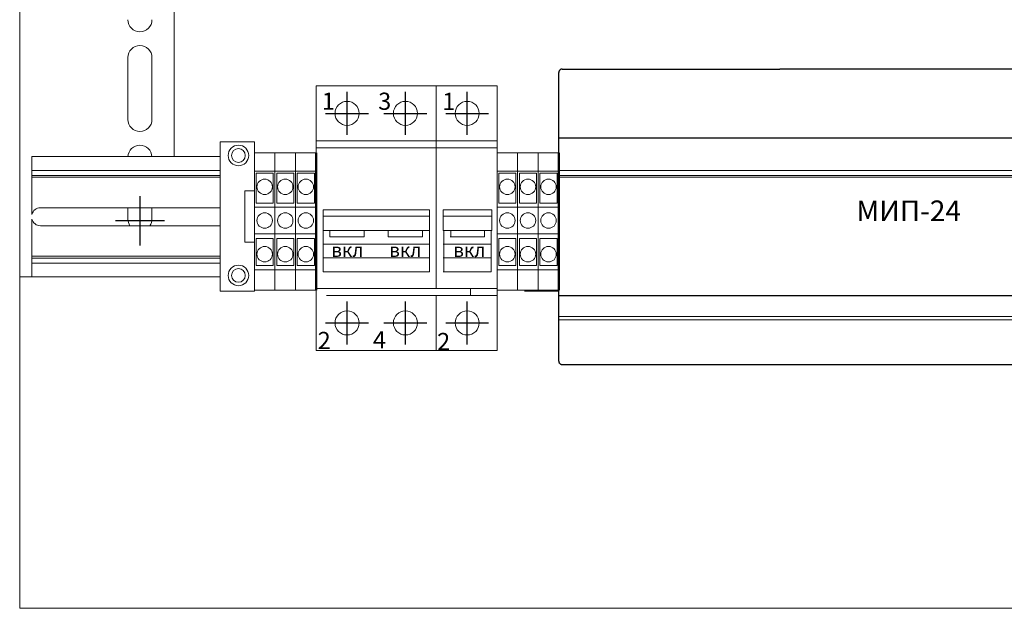
# Model space of a CAD drawing. Units: millimetres. Extents: x 1497 to 3205, y 1205 to 1859.
# Drawn here: x 1497 to 1784, y 1209 to 1380 of the extents above; entities that cross this region are included whole.
import ezdxf

# ---------------------------------------------------------------- set-up
doc = ezdxf.new("R2010")
doc.units = ezdxf.units.MM
doc.linetypes.add('DASHED', pattern=[19.05, 12.7, -6.35])
doc.layers.add('2', color=2, linetype='Continuous')
doc.layers.add('Позиции', color=7, linetype='Continuous')
doc.layers.add('5', color=6, linetype='DASHED', lineweight=25)
doc.styles.get("Standard").update_dxf_attribs({"font": 'arial.ttf'})

msp = doc.modelspace()

# ---------------------------------------------------------------- linework, layer by layer
at = {"color": 0, "linetype": 'Continuous', "lineweight": 15}
for p, q in [((1496.95, 1208.54), (1496.95, 1858.54)), ((1528.45, 1368.79), (1528.45, 1353.94)), ((1528.45, 1368.79), (1528.45, 1350.79)), ((1535.45, 1353.94), (1535.45, 1368.79)), ((1535.45, 1350.79), (1535.45, 1368.79)), ((1583.29, 1360.54), (1583.29, 1344.54)), ((1583.29, 1360.54), (1618.29, 1360.54)), ((1618.29, 1360.54), (1618.29, 1344.54)), ((1618.29, 1360.54), (1618.29, 1344.54)), ((1618.29, 1360.54), (1635.99, 1360.54)), ((1635.99, 1342.54), (1635.99, 1360.54)), ((1555.29, 1344.29), (1565.29, 1344.29)), ((1555.29, 1300.79), (1555.29, 1344.29)), ((1565.29, 1341.09), (1565.29, 1344.29)), ((1583.29, 1344.54), (1583.29, 1342.54)), ((1618.29, 1344.54), (1583.29, 1344.54)), ((1583.29, 1342.54), (1618.29, 1342.54)), ((1583.29, 1342.54), (1583.29, 1301.54)), ((1618.29, 1342.54), (1618.29, 1344.54)), ((1618.29, 1344.54), (1618.29, 1342.54)), ((1635.99, 1344.54), (1618.29, 1344.54)), ((1618.29, 1342.54), (1618.29, 1301.54)), ((1618.29, 1342.54), (1635.99, 1342.54)), ((1618.29, 1342.54), (1618.29, 1301.54)), ((1635.99, 1342.54), (1635.99, 1301.54)), ((1653.99, 1341.09), (1653.99, 1344.29)), ((1500.45, 1335.94), (1500.45, 1339.94)), ((1500.45, 1339.94), (1555.29, 1339.94)), ((1565.29, 1340.49), (1565.29, 1341.09)), ((1571.29, 1341.09), (1565.29, 1341.09)), ((1565.29, 1339.76), (1565.29, 1340.49)), ((1565.29, 1337.79), (1565.29, 1339.76)), ((1571.29, 1340.49), (1571.29, 1341.09)), ((1577.29, 1341.09), (1571.29, 1341.09)), ((1571.29, 1340.49), (1571.29, 1341.09)), ((1571.29, 1339.76), (1571.29, 1340.49)), ((1571.29, 1340.49), (1571.29, 1339.76)), ((1571.29, 1337.79), (1571.29, 1339.76)), ((1571.29, 1339.76), (1571.29, 1337.79)), ((1577.29, 1340.49), (1577.29, 1341.09)), ((1577.29, 1340.49), (1577.29, 1341.09)), ((1583.29, 1341.09), (1577.29, 1341.09)), ((1577.29, 1340.49), (1577.29, 1339.76)), ((1577.29, 1339.76), (1577.29, 1340.49)), ((1577.29, 1339.76), (1577.29, 1337.79)), ((1577.29, 1337.79), (1577.29, 1339.76)), ((1641.99, 1341.09), (1635.99, 1341.09)), ((1641.99, 1340.49), (1641.99, 1341.09)), ((1641.99, 1340.49), (1641.99, 1341.09)), ((1647.99, 1341.09), (1641.99, 1341.09)), ((1641.99, 1340.49), (1641.99, 1339.76)), ((1641.99, 1339.76), (1641.99, 1340.49)), ((1641.99, 1339.76), (1641.99, 1337.79)), ((1641.99, 1337.79), (1641.99, 1339.76)), ((1647.99, 1340.49), (1647.99, 1341.09)), ((1653.99, 1341.09), (1647.99, 1341.09)), ((1647.99, 1340.49), (1647.99, 1341.09)), ((1647.99, 1339.76), (1647.99, 1340.49)), ((1647.99, 1340.49), (1647.99, 1339.76)), ((1647.99, 1337.79), (1647.99, 1339.76)), ((1647.99, 1339.76), (1647.99, 1337.79)), ((1565.29, 1336.95), (1565.29, 1337.79)), ((1565.29, 1335.69), (1565.29, 1336.95)), ((1571.29, 1336.95), (1571.29, 1337.79)), ((1571.29, 1337.79), (1571.29, 1336.95)), ((1571.29, 1335.69), (1571.29, 1336.95)), ((1571.29, 1336.95), (1571.29, 1335.69)), ((1577.29, 1337.79), (1577.29, 1336.95)), ((1577.29, 1336.95), (1577.29, 1337.79)), ((1577.29, 1336.95), (1577.29, 1335.69)), ((1577.29, 1335.69), (1577.29, 1336.95)), ((1641.99, 1337.79), (1641.99, 1336.95)), ((1641.99, 1336.95), (1641.99, 1337.79)), ((1641.99, 1336.95), (1641.99, 1335.69)), ((1641.99, 1335.69), (1641.99, 1336.95)), ((1647.99, 1336.95), (1647.99, 1337.79)), ((1647.99, 1337.79), (1647.99, 1336.95)), ((1647.99, 1335.69), (1647.99, 1336.95)), ((1647.99, 1336.95), (1647.99, 1335.69)), ((1500.45, 1334.44), (1500.45, 1335.94)), ((1555.29, 1335.94), (1500.45, 1335.94)), ((1500.45, 1333.94), (1500.45, 1334.44)), ((1500.45, 1334.44), (1555.29, 1334.44)), ((1500.45, 1323.15), (1500.45, 1333.94)), ((1500.45, 1333.94), (1555.29, 1333.94)), ((1565.29, 1325.25), (1565.29, 1335.69)), ((1571.29, 1335.69), (1565.29, 1335.69)), ((1565.79, 1335.1), (1565.79, 1326.38)), ((1570.79, 1335.1), (1565.79, 1335.1)), ((1570.79, 1326.38), (1570.79, 1335.1)), ((1571.29, 1325.25), (1571.29, 1335.69)), ((1577.29, 1335.69), (1571.29, 1335.69)), ((1571.29, 1335.69), (1571.29, 1325.25)), ((1576.79, 1335.1), (1571.79, 1335.1)), ((1571.79, 1335.1), (1571.79, 1326.38)), ((1576.79, 1326.38), (1576.79, 1335.1)), ((1577.29, 1335.69), (1577.29, 1325.25)), ((1577.29, 1325.25), (1577.29, 1335.69)), ((1583.29, 1335.69), (1577.29, 1335.69)), ((1577.79, 1335.1), (1577.79, 1326.38)), ((1582.79, 1335.1), (1577.79, 1335.1)), ((1582.79, 1326.38), (1582.79, 1335.1)), ((1641.99, 1335.69), (1635.99, 1335.69)), ((1636.49, 1335.1), (1636.49, 1326.38)), ((1641.49, 1335.1), (1636.49, 1335.1)), ((1641.49, 1326.38), (1641.49, 1335.1)), ((1641.99, 1335.69), (1641.99, 1325.25)), ((1647.99, 1335.69), (1641.99, 1335.69)), ((1641.99, 1325.25), (1641.99, 1335.69)), ((1642.49, 1335.1), (1642.49, 1326.38)), ((1647.49, 1335.1), (1642.49, 1335.1)), ((1647.49, 1326.38), (1647.49, 1335.1)), ((1653.99, 1335.69), (1647.99, 1335.69)), ((1647.99, 1325.25), (1647.99, 1335.69)), ((1647.99, 1335.69), (1647.99, 1325.25)), ((1648.49, 1335.1), (1648.49, 1326.38)), ((1653.49, 1335.1), (1648.49, 1335.1)), ((1653.49, 1326.38), (1653.49, 1335.1)), ((1965.99, 1335.94), (1653.99, 1335.94)), ((1653.99, 1334.44), (1965.99, 1334.44)), ((1653.99, 1333.94), (1965.99, 1333.94)), ((1562.49, 1330.04), (1565.29, 1330.04)), ((1562.49, 1315.04), (1562.49, 1330.04)), ((1565.79, 1326.38), (1570.79, 1326.38)), ((1571.79, 1326.38), (1576.79, 1326.38)), ((1577.79, 1326.38), (1582.79, 1326.38)), ((1636.49, 1326.38), (1641.49, 1326.38)), ((1642.49, 1326.38), (1647.49, 1326.38)), ((1648.49, 1326.38), (1653.49, 1326.38)), ((1538.95, 1325.04), (1502.95, 1325.04)), ((1528.45, 1325.04), (1528.45, 1324.94)), ((1528.45, 1325.04), (1528.45, 1324.94)), ((1528.45, 1325.04), (1528.45, 1321.79)), ((1535.45, 1324.94), (1535.45, 1325.04)), ((1535.45, 1324.94), (1535.45, 1325.04)), ((1535.45, 1321.79), (1535.45, 1325.04)), ((1555.29, 1325.04), (1538.95, 1325.04)), ((1565.29, 1317.45), (1565.29, 1325.25)), ((1571.29, 1325.25), (1565.29, 1325.25)), ((1571.29, 1317.45), (1571.29, 1325.25)), ((1577.29, 1325.25), (1571.29, 1325.25)), ((1571.29, 1317.45), (1571.29, 1325.25)), ((1577.29, 1317.45), (1577.29, 1325.25)), ((1577.29, 1317.45), (1577.29, 1325.25)), ((1583.29, 1325.25), (1577.29, 1325.25)), ((1585.29, 1324.46), (1585.29, 1322.64)), ((1585.29, 1324.46), (1616.29, 1324.46)), ((1585.29, 1322.64), (1616.29, 1322.64)), ((1585.29, 1322.64), (1585.29, 1318.46)), ((1616.29, 1324.46), (1616.29, 1322.64)), ((1616.29, 1322.64), (1616.29, 1318.46)), ((1620.29, 1324.46), (1634.49, 1324.46)), ((1620.29, 1324.46), (1620.29, 1322.64)), ((1620.29, 1322.64), (1620.29, 1318.46)), ((1634.49, 1322.64), (1620.29, 1322.64)), ((1634.49, 1322.64), (1634.49, 1324.46)), ((1634.49, 1318.46), (1634.49, 1322.64)), ((1641.99, 1325.25), (1635.99, 1325.25)), ((1641.99, 1317.45), (1641.99, 1325.25)), ((1641.99, 1317.45), (1641.99, 1325.25)), ((1647.99, 1325.25), (1641.99, 1325.25)), ((1647.99, 1317.45), (1647.99, 1325.25)), ((1653.99, 1325.25), (1647.99, 1325.25)), ((1647.99, 1317.45), (1647.99, 1325.25)), ((1500.45, 1310.94), (1500.45, 1321.72)), ((1538.95, 1319.84), (1502.95, 1319.84)), ((1555.29, 1319.84), (1538.95, 1319.84)), ((1565.29, 1307), (1565.29, 1317.45)), ((1571.29, 1317.45), (1565.29, 1317.45)), ((1571.29, 1307), (1571.29, 1317.45)), ((1577.29, 1317.45), (1571.29, 1317.45)), ((1571.29, 1317.45), (1571.29, 1307)), ((1577.29, 1317.45), (1577.29, 1307)), ((1583.29, 1317.45), (1577.29, 1317.45)), ((1577.29, 1307), (1577.29, 1317.45)), ((1585.29, 1318.46), (1585.29, 1314.46)), ((1585.29, 1318.46), (1616.29, 1318.46)), ((1587.29, 1318.46), (1587.29, 1316.56)), ((1597.29, 1316.56), (1597.29, 1318.46)), ((1604.29, 1316.56), (1604.29, 1318.46)), ((1614.29, 1318.46), (1614.29, 1316.56)), ((1616.29, 1318.46), (1616.29, 1314.46)), ((1620.29, 1318.46), (1634.49, 1318.46)), ((1620.49, 1314.46), (1620.49, 1318.46)), ((1622.49, 1318.46), (1622.49, 1316.56)), ((1626.79, 1318.46), (1626.29, 1318.46)), ((1632.29, 1316.56), (1632.29, 1318.46)), ((1632.29, 1318.46), (1632.29, 1316.56)), ((1634.29, 1314.46), (1634.29, 1318.46)), ((1641.99, 1317.45), (1635.99, 1317.45)), ((1641.99, 1317.45), (1641.99, 1307)), ((1641.99, 1307), (1641.99, 1317.45)), ((1647.99, 1317.45), (1641.99, 1317.45)), ((1653.99, 1317.45), (1647.99, 1317.45)), ((1647.99, 1307), (1647.99, 1317.45)), ((1647.99, 1317.45), (1647.99, 1307)), ((1562.49, 1315.04), (1565.29, 1315.04)), ((1565.79, 1316.14), (1565.79, 1308.24)), ((1570.79, 1316.14), (1565.79, 1316.14)), ((1570.79, 1308.24), (1570.79, 1316.14)), ((1571.79, 1316.14), (1571.79, 1308.24)), ((1576.79, 1316.14), (1571.79, 1316.14)), ((1576.79, 1308.24), (1576.79, 1316.14)), ((1577.79, 1316.14), (1577.79, 1308.24)), ((1582.79, 1316.14), (1577.79, 1316.14)), ((1582.79, 1308.24), (1582.79, 1316.14)), ((1585.29, 1314.46), (1585.29, 1310.46)), ((1585.29, 1314.46), (1616.29, 1314.46)), ((1597.29, 1316.56), (1587.29, 1316.56)), ((1604.29, 1316.56), (1614.29, 1316.56)), ((1616.29, 1314.46), (1616.29, 1310.46)), ((1620.29, 1314.46), (1634.29, 1314.46)), ((1620.49, 1310.46), (1620.49, 1314.46)), ((1632.29, 1316.56), (1622.29, 1316.56)), ((1634.29, 1310.46), (1634.29, 1314.46)), ((1636.49, 1316.14), (1636.49, 1308.24)), ((1641.49, 1316.14), (1636.49, 1316.14)), ((1641.49, 1308.24), (1641.49, 1316.14)), ((1647.49, 1316.14), (1642.49, 1316.14)), ((1642.49, 1316.14), (1642.49, 1308.24)), ((1647.49, 1308.24), (1647.49, 1316.14)), ((1648.49, 1316.14), (1648.49, 1308.24)), ((1653.49, 1316.14), (1648.49, 1316.14)), ((1653.49, 1308.24), (1653.49, 1316.14)), ((1500.45, 1310.44), (1500.45, 1310.94)), ((1555.29, 1310.94), (1500.45, 1310.94)), ((1500.45, 1308.94), (1500.45, 1310.44)), ((1555.29, 1310.44), (1500.45, 1310.44)), ((1500.45, 1304.94), (1500.45, 1308.94)), ((1500.45, 1308.94), (1555.29, 1308.94)), ((1549.68, 1308.94), (1555.29, 1308.94)), ((1565.79, 1308.24), (1570.79, 1308.24)), ((1571.79, 1308.24), (1576.79, 1308.24)), ((1577.79, 1308.24), (1582.79, 1308.24)), ((1616.29, 1310.46), (1585.29, 1310.46)), ((1585.29, 1310.46), (1585.29, 1306.46)), ((1616.29, 1310.46), (1616.29, 1306.46)), ((1634.29, 1310.46), (1620.29, 1310.46)), ((1620.49, 1306.46), (1620.49, 1310.46)), ((1634.29, 1306.46), (1634.29, 1310.46)), ((1636.49, 1308.24), (1641.49, 1308.24)), ((1642.49, 1308.24), (1647.49, 1308.24)), ((1648.49, 1308.24), (1653.49, 1308.24)), ((1571.29, 1307), (1565.29, 1307)), ((1565.29, 1305.49), (1565.29, 1307)), ((1565.29, 1304.72), (1565.29, 1305.49)), ((1571.29, 1305.49), (1571.29, 1307)), ((1577.29, 1307), (1571.29, 1307)), ((1571.29, 1307), (1571.29, 1305.49)), ((1571.29, 1304.72), (1571.29, 1305.49)), ((1571.29, 1305.49), (1571.29, 1304.72)), ((1577.29, 1307), (1577.29, 1305.49)), ((1577.29, 1305.49), (1577.29, 1307)), ((1583.29, 1307), (1577.29, 1307)), ((1577.29, 1305.49), (1577.29, 1304.72)), ((1577.29, 1304.72), (1577.29, 1305.49)), ((1585.29, 1306.46), (1616.29, 1306.46)), ((1620.29, 1306.46), (1634.29, 1306.46)), ((1641.99, 1307), (1635.99, 1307)), ((1641.99, 1307), (1641.99, 1305.49)), ((1641.99, 1305.49), (1641.99, 1307)), ((1647.99, 1307), (1641.99, 1307)), ((1641.99, 1305.49), (1641.99, 1304.72)), ((1641.99, 1304.72), (1641.99, 1305.49)), ((1647.99, 1305.49), (1647.99, 1307)), ((1647.99, 1307), (1647.99, 1305.49)), ((1653.99, 1307), (1647.99, 1307)), ((1647.99, 1304.72), (1647.99, 1305.49)), ((1647.99, 1305.49), (1647.99, 1304.72)), ((1496.95, 1304.94), (1500.45, 1304.94)), ((1555.29, 1304.94), (1500.45, 1304.94)), ((1555.32, 1304.94), (1552.71, 1304.94)), ((1565.29, 1302.59), (1565.29, 1304.72)), ((1565.29, 1301.88), (1565.29, 1302.59)), ((1571.29, 1302.59), (1571.29, 1304.72)), ((1571.29, 1304.72), (1571.29, 1302.59)), ((1571.29, 1301.88), (1571.29, 1302.59)), ((1571.29, 1302.59), (1571.29, 1301.88)), ((1577.29, 1304.72), (1577.29, 1302.59)), ((1577.29, 1302.59), (1577.29, 1304.72)), ((1577.29, 1302.59), (1577.29, 1301.88)), ((1577.29, 1301.88), (1577.29, 1302.59)), ((1641.99, 1304.72), (1641.99, 1302.59)), ((1641.99, 1302.59), (1641.99, 1304.72)), ((1641.99, 1302.59), (1641.99, 1301.88)), ((1641.99, 1301.88), (1641.99, 1302.59)), ((1647.99, 1302.59), (1647.99, 1304.72)), ((1647.99, 1304.72), (1647.99, 1302.59)), ((1647.99, 1301.88), (1647.99, 1302.59)), ((1647.99, 1302.59), (1647.99, 1301.88)), ((1555.29, 1300.79), (1565.29, 1300.79)), ((1565.29, 1301.09), (1565.29, 1301.88)), ((1565.29, 1301.09), (1571.29, 1301.09)), ((1565.29, 1300.79), (1565.29, 1301.09)), ((1571.29, 1301.09), (1571.29, 1301.88)), ((1571.29, 1301.09), (1571.29, 1301.88)), ((1571.29, 1301.09), (1577.29, 1301.09)), ((1577.29, 1301.09), (1577.29, 1301.88)), ((1577.29, 1301.09), (1577.29, 1301.88)), ((1577.29, 1301.09), (1583.29, 1301.09)), ((1583.29, 1301.54), (1583.29, 1300.99)), ((1618.29, 1301.54), (1583.29, 1301.54)), ((1583.29, 1300.99), (1583.29, 1283.54)), ((1586.32, 1299.54), (1618.29, 1299.54)), ((1635.99, 1301.54), (1618.29, 1301.54)), ((1618.29, 1283.54), (1618.29, 1299.54)), ((1618.29, 1299.54), (1618.29, 1283.54)), ((1618.29, 1299.54), (1635.99, 1299.54)), ((1628.29, 1299.54), (1628.29, 1301.54)), ((1628.29, 1301.54), (1628.29, 1299.54)), ((1635.99, 1283.54), (1635.99, 1301.54)), ((1635.99, 1301.09), (1641.99, 1301.09)), ((1641.99, 1301.09), (1641.99, 1301.88)), ((1641.99, 1301.09), (1641.99, 1301.88)), ((1641.99, 1301.09), (1647.99, 1301.09)), ((1643.99, 1300.79), (1653.99, 1300.79)), ((1647.99, 1301.09), (1647.99, 1301.88)), ((1647.99, 1301.09), (1647.99, 1301.88)), ((1647.99, 1301.09), (1653.99, 1301.09)), ((1653.99, 1300.79), (1653.99, 1301.09)), ((1832.15, 1293.44), (1653.99, 1293.44)), ((1653.99, 1292.44), (1832.13, 1292.44)), ((1583.29, 1283.54), (1618.29, 1283.54)), ((1618.29, 1283.54), (1635.99, 1283.54)), ((1653.99, 1279.79), (1653.99, 1279.79)), ((1496.92, 1208.51), (1496.95, 1208.51)), ((1996.95, 1208.54), (1496.95, 1208.54))]:
    msp.add_line(p, q, dxfattribs=at)
at = {"color": 0}
for p, q in [((1592.29, 1346.29), (1592.29, 1358.79)), ((1609.29, 1346.29), (1609.29, 1358.79)), ((1627.29, 1346.29), (1627.29, 1358.79)), ((1586.04, 1352.54), (1598.54, 1352.54)), ((1603.04, 1352.54), (1615.54, 1352.54)), ((1621.04, 1352.54), (1633.54, 1352.54)), ((1592.29, 1285.29), (1592.29, 1297.79)), ((1609.29, 1285.29), (1609.29, 1297.79)), ((1627.29, 1285.29), (1627.29, 1297.79)), ((1586.04, 1291.54), (1598.54, 1291.54)), ((1603.04, 1291.54), (1615.54, 1291.54)), ((1621.04, 1291.54), (1633.54, 1291.54))]:
    msp.add_line(p, q, dxfattribs=at)
at = {"color": 0, "lineweight": 50}
for p, q in [((1583.29, 1341.09), (1583.29, 1301.09)), ((1653.99, 1341.09), (1653.99, 1301.09))]:
    msp.add_line(p, q, dxfattribs=at)
at = {"ltscale": 100}
for p, q in [((1531.95, 1328.42), (1531.95, 1314.12)), ((1539.1, 1321.27), (1524.8, 1321.27))]:
    msp.add_line(p, q, dxfattribs=at)
at = {"color": 0, "linetype": 'Continuous', "lineweight": 15}
for centre, radius in [((1592.29, 1352.54), 3.5), ((1609.29, 1352.54), 3.5), ((1627.29, 1352.54), 3.5), ((1560.65, 1340.28), 3), ((1560.65, 1340.28), 2), ((1568.29, 1331.15), 2.25), ((1574.29, 1331.15), 2.25), ((1580.29, 1331.15), 2.25), ((1638.99, 1331.15), 2.25), ((1644.99, 1331.15), 2.25), ((1650.99, 1331.15), 2.25), ((1568.29, 1321.35), 2.25), ((1574.29, 1321.35), 2.25), ((1580.29, 1321.35), 2.25), ((1638.99, 1321.35), 2.25), ((1644.99, 1321.35), 2.25), ((1650.99, 1321.35), 2.25), ((1568.29, 1311.55), 2.25), ((1574.29, 1311.55), 2.25), ((1580.29, 1311.55), 2.25), ((1638.99, 1311.55), 2.25), ((1644.99, 1311.55), 2.25), ((1650.99, 1311.55), 2.25), ((1560.65, 1305.37), 3), ((1560.65, 1305.37), 2), ((1592.29, 1291.54), 3.5), ((1609.29, 1291.54), 3.5), ((1627.29, 1291.54), 3.5)]:
    msp.add_circle(centre, radius, dxfattribs=at)
for centre, radius, start, end in [((1531.95, 1379.79), 3.5, 180, 0), ((1531.95, 1379.79), 3.5, 180, 0), ((1531.95, 1368.79), 3.5, 0, 180), ((1531.95, 1368.79), 3.5, 0, 180), ((1531.95, 1350.79), 3.5, 180, 0), ((1531.95, 1339.79), 3.5, 2.3364, 177.6636), ((1531.95, 1339.79), 3.5, 2.3364, 177.6636), ((1531.95, 1339.79), 3.5, 2.3364, 177.6636), ((1502.95, 1322.44), 2.6, 90, 164.0576), ((1502.95, 1322.44), 2.6, 195.9424, 270), ((1531.95, 1321.79), 3.5, 180, 214.0027), ((1531.95, 1321.79), 3.5, 325.9973, 0)]:
    msp.add_arc(centre, radius, start, end, dxfattribs=at)
at = {"layer": '5', "color": 0, "linetype": 'ByBlock'}
for p, q in [((1654.99, 1365.44), (1666.42, 1365.44)), ((1666.42, 1365.44), (1718.34, 1365.44)), ((1749.09, 1365.44), (1718.34, 1365.44)), ((1810.99, 1365.44), (1749.09, 1365.44)), ((1653.99, 1280.44), (1653.99, 1364.44)), ((1653.99, 1345.44), (1810.99, 1345.44)), ((1810.99, 1299.44), (1653.99, 1299.44)), ((1654.99, 1279.44), (1810.99, 1279.44))]:
    msp.add_line(p, q, dxfattribs=at)
at = {"layer": '5', "color": 0}
for centre, start, end in [((1654.99, 1364.44), 90, 180), ((1654.99, 1280.44), 180, 270)]:
    msp.add_arc(centre, 1, start, end, dxfattribs=at)
at = {"layer": 'Defpoints', "color": 0, "linetype": 'ByBlock'}
msp.add_point((1654.99, 1279.44), dxfattribs=at)
msp.add_point((1654.99, 1279.44), dxfattribs=at)
at = {"layer": 'Позиции', "color": 0, "linetype": 'Continuous', "lineweight": 15}
msp.add_line((1541.95, 1339.94), (1541.95, 1457.55, 0), dxfattribs=at)

# ---------------------------------------------------------------- texts
at = {"layer": '2', "color": 0, "ltscale": 0.5}
for s, height, p in [('1', 5, (1584.94, 1353.57)), ('3', 5, (1601.37, 1353.57)), ('1', 5, (1620.03, 1353.53)), ('МИП-24', 6, (1740.68, 1321.18)), ('вкл', 4, (1587.71, 1310.77)), ('вкл', 4, (1604.58, 1310.77)), ('вкл', 4, (1623.25, 1310.75)), ('2', 5, (1583.74, 1283.94)), ('4', 5, (1599.84, 1284.15)), ('2', 5, (1618.54, 1283.64))]:
    msp.add_text(s, height=height, dxfattribs=at).set_placement(p)

doc.saveas('drawing.dxf')
